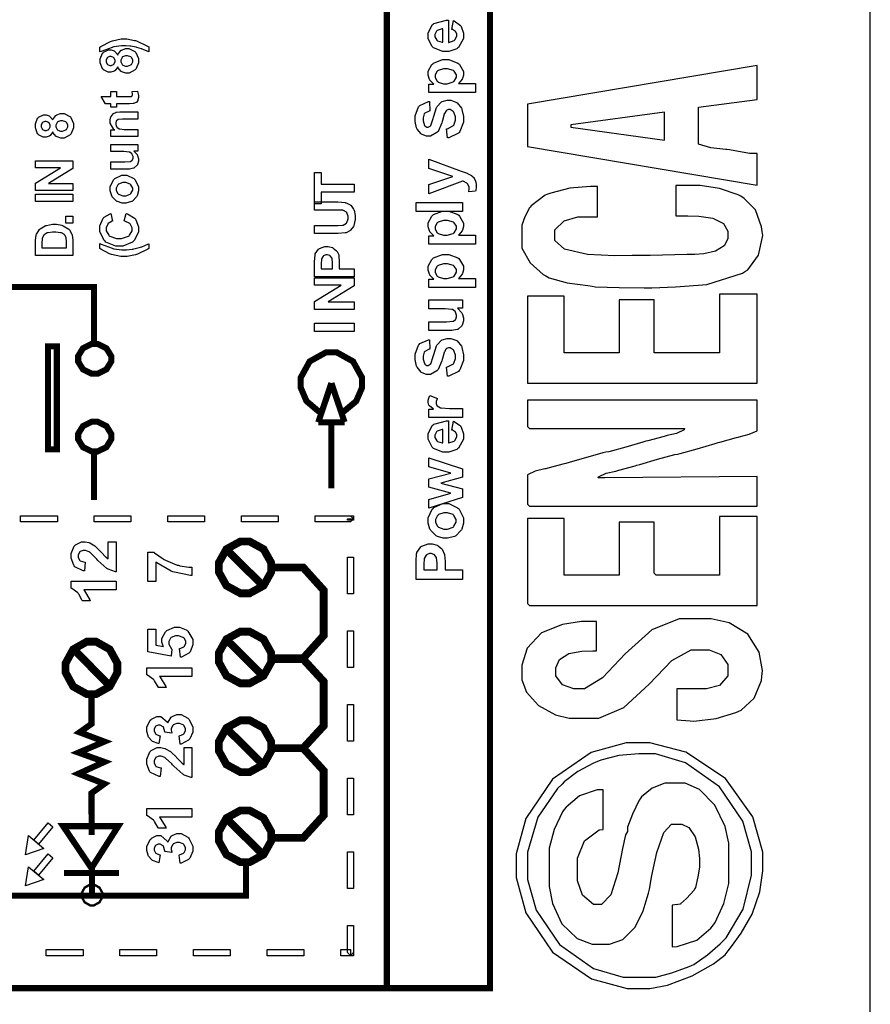
# Model space of a CAD drawing. Units: millimetres. Extents: x 0 to 420, y 0 to 297.
# Drawn here: x 85 to 111, y 112 to 143 of the extents above; entities that cross this region are included whole.
import ezdxf

# ---------------------------------------------------------------- set-up
doc = ezdxf.new("R2010")
doc.units = ezdxf.units.MM

msp = doc.modelspace()

# ---------------------------------------------------------------- linework, layer by layer
msp.add_line((111.173, 97.335), (111.173, 165.835))
at = {"color": 0}
for points, const_width in [([(41.132, 112.922), (41.132, 197.963), (99.4, 197.963), (99.4, 112.922), (41.132, 112.922)], 0.19), ([(85.984, 129.603), (85.984, 132.792), (85.709, 132.792), (85.709, 129.603), (85.984, 129.603)], 0.19), ([(87.671, 132.403), (87.671, 132.484), (87.521, 132.729), (87.248, 132.864), (87.158, 132.864), (87.067, 132.864), (86.794, 132.729), (86.644, 132.484), (86.644, 132.403), (86.644, 132.32), (86.794, 132.077), (87.067, 131.942), (87.158, 131.942), (87.248, 131.942), (87.521, 132.077), (87.671, 132.32), (87.671, 132.403)], 0.19), ([(87.671, 129.997), (87.671, 130.078), (87.521, 130.321), (87.248, 130.458), (87.158, 130.458), (87.067, 130.458), (86.794, 130.321), (86.644, 130.078), (86.644, 129.997), (86.644, 129.914), (86.794, 129.669), (87.067, 129.536), (87.158, 129.536), (87.248, 129.536), (87.521, 129.669), (87.671, 129.914), (87.671, 129.997)], 0.19), ([(91.812, 126.749), (91.668, 126.749), (91.237, 126.513), (91, 126.089), (91, 125.948), (91, 125.805), (91.237, 125.381), (91.668, 125.146), (91.812, 125.146), (91.955, 125.146), (92.386, 125.381), (92.624, 125.805), (92.624, 125.948), (92.624, 126.089), (92.386, 126.513), (91.955, 126.749), (91.812, 126.749)], 0.241), ([(91.812, 123.96), (91.668, 123.96), (91.237, 123.725), (91, 123.3), (91, 123.159), (91, 123.017), (91.237, 122.592), (91.668, 122.358), (91.812, 122.358), (91.955, 122.358), (92.386, 122.592), (92.624, 123.017), (92.624, 123.159), (92.624, 123.3), (92.386, 123.725), (91.955, 123.96), (91.812, 123.96)], 0.241), ([(86.256, 122.837), (86.256, 122.98), (86.491, 123.41), (86.916, 123.649), (87.059, 123.649), (87.2, 123.649), (87.624, 123.41), (87.86, 122.98), (87.86, 122.837), (87.86, 122.693), (87.624, 122.261), (87.2, 122.024), (87.059, 122.024), (86.916, 122.024), (86.491, 122.261), (86.256, 122.693), (86.256, 122.837)], 0.241), ([(91.812, 121.215), (91.668, 121.215), (91.237, 120.98), (91, 120.554), (91, 120.412), (91, 120.27), (91.237, 119.846), (91.668, 119.612), (91.812, 119.612), (91.955, 119.612), (92.386, 119.846), (92.624, 120.27), (92.624, 120.412), (92.624, 120.554), (92.386, 120.98), (91.955, 121.215), (91.812, 121.215)], 0.241), ([(91.812, 118.425), (91.668, 118.425), (91.237, 118.19), (91, 117.766), (91, 117.624), (91, 117.481), (91.237, 117.057), (91.668, 116.823), (91.812, 116.823), (91.955, 116.823), (92.386, 117.057), (92.624, 117.481), (92.624, 117.624), (92.624, 117.766), (92.386, 118.19), (91.955, 118.425), (91.812, 118.425)], 0.241), ([(86.182, 117.937), (87.886, 117.937), (87.057, 116.641), (86.182, 117.937)], 0.19), ([(87.4, 115.81), (87.4, 115.866), (87.305, 116.037), (87.133, 116.133), (87.077, 116.133), (87.02, 116.133), (86.848, 116.037), (86.754, 115.866), (86.754, 115.81), (86.754, 115.752), (86.848, 115.58), (87.02, 115.486), (87.077, 115.486), (87.133, 115.486), (87.305, 115.58), (87.4, 115.752), (87.4, 115.81)], 0.0724)]:
    msp.add_lwpolyline(points, close=True, dxfattribs=dict(at, const_width=const_width))
for points, const_width in [([(96.204, 112.922), (96.204, 197.963)], 0.19), ([(87.157, 134.628), (53.08, 134.628), (53.08, 127.869)], 0.19), ([(87.137, 132.898), (87.137, 134.714)], 0.19), ([(94.487, 132.602), (94.318, 132.602), (93.814, 132.323), (93.536, 131.819), (93.536, 131.651), (93.536, 131.513), (93.714, 131.096), (94.078, 130.787), (94.171, 130.756)], 0.19), ([(94.789, 130.752), (94.882, 130.783), (95.253, 131.091), (95.436, 131.511), (95.436, 131.651), (95.436, 131.819), (95.157, 132.323), (94.654, 132.602), (94.487, 132.602)], 0.19), ([(94.08, 130.435), (94.487, 131.651)], 0.19), ([(94.894, 130.444), (94.487, 131.651)], 0.19), ([(94.894, 130.435), (94.08, 130.435)], 0.19), ([(94.487, 128.398), (94.487, 130.412)], 0.19), ([(87.137, 129.501), (87.137, 128.037)], 0.19), ([(92.378, 125.373), (91.251, 126.485)], 0.241), ([(92.662, 125.945), (93.612, 125.945), (94.246, 125.242), (94.246, 123.836), (93.612, 123.133), (92.662, 123.133)], 0.241), ([(92.378, 122.583), (91.251, 123.697)], 0.241), ([(87.634, 122.271), (86.521, 123.399)], 0.241), ([(92.662, 123.108), (93.612, 123.108), (94.246, 122.418), (94.246, 121.041), (93.612, 120.352), (92.662, 120.352)], 0.241), ([(87.059, 122.124), (87.059, 121.104), (86.691, 120.843), (87.458, 120.555), (86.658, 120.215), (87.458, 119.927), (86.658, 119.562), (87.458, 119.247), (87.059, 118.959), (87.059, 118.306)], 0.19), ([(92.378, 119.838), (91.251, 120.951)], 0.241), ([(92.662, 120.352), (93.612, 120.352), (94.246, 119.658), (94.246, 118.27), (93.612, 117.575), (92.662, 117.575)], 0.241), ([(87.061, 118.343), (87.061, 117.663)], 0.19), ([(92.378, 117.048), (91.251, 118.162)], 0.241), ([(87.076, 116.641), (87.076, 115.703)], 0.19), ([(91.84, 116.769), (91.84, 115.698)], 0.19), ([(86.205, 116.486), (87.908, 116.486)], 0.19), ([(58.736, 115.786), (91.907, 115.786)], 0.19)]:
    msp.add_lwpolyline(points, dxfattribs=dict(at, const_width=const_width))
for points in [[(98.218, 142.597), (98.264, 142.873), (98.289, 142.864), (98.481, 142.724), (98.495, 142.706), (98.509, 142.686), (98.574, 142.486), (98.574, 142.42), (98.574, 142.318), (98.423, 142.038), (98.395, 142.016), (98.371, 141.999), (98.118, 141.914), (98.035, 141.914), (97.933, 141.914), (97.652, 142.026), (97.629, 142.049), (97.604, 142.071), (97.482, 142.312), (97.482, 142.393), (97.482, 142.483), (97.609, 142.736), (97.635, 142.758), (97.66, 142.78), (98.054, 142.888), (98.108, 142.888), (98.108, 142.198), (98.127, 142.198), (98.287, 142.253), (98.299, 142.263), (98.309, 142.274), (98.367, 142.385), (98.367, 142.423), (98.367, 142.449), (98.335, 142.524), (98.331, 142.532), (98.324, 142.538), (98.231, 142.593), (98.218, 142.597)], [(97.939, 142.614), (97.918, 142.613), (97.766, 142.56), (97.756, 142.551), (97.745, 142.541), (97.693, 142.441), (97.693, 142.409), (97.693, 142.371), (97.748, 142.269), (97.76, 142.26), (97.77, 142.249), (97.919, 142.202), (97.939, 142.203), (97.939, 142.614)], [(88.833, 141.903), (88.809, 141.914), (88.63, 141.99), (88.618, 141.995), (88.605, 141.999), (88.461, 142.041), (88.445, 142.045), (88.428, 142.049), (88.274, 142.076), (88.259, 142.079), (88.245, 142.08), (88.119, 142.091), (88.079, 142.091), (87.99, 142.091), (87.751, 142.056), (87.724, 142.05), (87.695, 142.042), (87.359, 141.919), (87.319, 141.901), (87.319, 142.052), (87.347, 142.071), (87.647, 142.225), (87.678, 142.237), (87.709, 142.248), (87.974, 142.303), (88.063, 142.303), (88.151, 142.303), (88.385, 142.26), (88.416, 142.252), (88.45, 142.241), (88.797, 142.079), (88.833, 142.056), (88.833, 141.903)], [(87.869, 141.437), (87.863, 141.423), (87.78, 141.319), (87.77, 141.313), (87.759, 141.306), (87.662, 141.275), (87.631, 141.275), (87.577, 141.275), (87.429, 141.35), (87.416, 141.365), (87.402, 141.38), (87.332, 141.56), (87.332, 141.622), (87.332, 141.685), (87.402, 141.86), (87.416, 141.876), (87.429, 141.89), (87.58, 141.966), (87.631, 141.966), (87.666, 141.966), (87.762, 141.931), (87.772, 141.924), (87.783, 141.916), (87.863, 141.819), (87.869, 141.806), (87.876, 141.822), (87.969, 141.944), (87.982, 141.953), (87.994, 141.961), (88.113, 142.003), (88.153, 142.003), (88.219, 142.003), (88.398, 141.919), (88.415, 141.902), (88.431, 141.885), (88.514, 141.694), (88.514, 141.631), (88.514, 141.566), (88.444, 141.386), (88.431, 141.369), (88.414, 141.348), (88.225, 141.246), (88.163, 141.246), (88.119, 141.246), (88.003, 141.284), (87.991, 141.292), (87.976, 141.3), (87.876, 141.42), (87.869, 141.437)], [(87.647, 141.484), (87.671, 141.484), (87.744, 141.515), (87.75, 141.521), (87.755, 141.528), (87.787, 141.598), (87.787, 141.622), (87.787, 141.647), (87.755, 141.715), (87.75, 141.721), (87.744, 141.727), (87.669, 141.758), (87.645, 141.758), (87.621, 141.758), (87.551, 141.727), (87.546, 141.721), (87.539, 141.715), (87.508, 141.646), (87.508, 141.623), (87.508, 141.597), (87.539, 141.528), (87.546, 141.521), (87.551, 141.515), (87.622, 141.484), (87.647, 141.484)], [(88.141, 141.463), (88.177, 141.463), (88.276, 141.503), (88.285, 141.511), (88.293, 141.517), (88.338, 141.598), (88.338, 141.626), (88.338, 141.653), (88.295, 141.731), (88.287, 141.738), (88.279, 141.746), (88.177, 141.784), (88.144, 141.784), (88.111, 141.784), (88.021, 141.746), (88.013, 141.738), (88.004, 141.731), (87.963, 141.649), (87.963, 141.623), (87.963, 141.593), (88.009, 141.509), (88.02, 141.504), (88.029, 141.496), (88.113, 141.463), (88.141, 141.463)], [(97.504, 140.645), (97.504, 140.903), (97.658, 140.903), (97.644, 140.911), (97.538, 141.024), (97.531, 141.038), (97.521, 141.052), (97.482, 141.185), (97.482, 141.229), (97.482, 141.305), (97.601, 141.515), (97.625, 141.537), (97.648, 141.558), (97.927, 141.664), (98.022, 141.664), (98.122, 141.664), (98.404, 141.558), (98.429, 141.537), (98.452, 141.515), (98.574, 141.298), (98.574, 141.227), (98.574, 141.187), (98.545, 141.081), (98.54, 141.071), (98.533, 141.058), (98.434, 140.935), (98.421, 140.921), (98.945, 140.921), (98.945, 140.645), (97.504, 140.645)], [(107.666, 137.778), (107.67, 138.763), (107.436, 138.763), (106.808, 138.874), (106.735, 138.883), (106.696, 138.887), (106.236, 138.934), (105.854, 139.047), (105.854, 139.085), (105.855, 140.187), (107.67, 140.432), (107.67, 141.479), (100.554, 140.285), (100.556, 138.971), (107.666, 137.778)], [(98.009, 140.918), (98.074, 140.918), (98.256, 140.977), (98.27, 140.988), (98.283, 140.999), (98.355, 141.117), (98.355, 141.157), (98.355, 141.196), (98.29, 141.305), (98.277, 141.316), (98.264, 141.326), (98.083, 141.38), (98.023, 141.38), (97.961, 141.38), (97.792, 141.324), (97.779, 141.313), (97.765, 141.302), (97.699, 141.19), (97.699, 141.153), (97.699, 141.11), (97.765, 140.993), (97.778, 140.983), (97.791, 140.971), (97.954, 140.918), (98.009, 140.918)], [(87.657, 140.673), (87.832, 140.673), (87.832, 140.521), (88.171, 140.521), (88.202, 140.521), (88.288, 140.525), (88.292, 140.526), (88.295, 140.526), (88.317, 140.542), (88.319, 140.544), (88.321, 140.547), (88.331, 140.573), (88.331, 140.582), (88.331, 140.605), (88.313, 140.662), (88.31, 140.673), (88.481, 140.69), (88.486, 140.677), (88.514, 140.555), (88.514, 140.516), (88.514, 140.488), (88.498, 140.416), (88.495, 140.408), (88.491, 140.399), (88.448, 140.341), (88.443, 140.339), (88.437, 140.334), (88.364, 140.307), (88.355, 140.306), (88.348, 140.305), (88.235, 140.3), (88.199, 140.3), (87.832, 140.3), (87.832, 140.197), (87.657, 140.197), (87.657, 140.3), (87.491, 140.3), (87.36, 140.521), (87.657, 140.521), (87.657, 140.673)], [(98.082, 139.239), (98.053, 139.522), (98.077, 139.526), (98.251, 139.612), (98.262, 139.625), (98.273, 139.639), (98.329, 139.786), (98.329, 139.836), (98.329, 139.888), (98.277, 140.034), (98.267, 140.047), (98.257, 140.059), (98.162, 140.118), (98.13, 140.118), (98.108, 140.118), (98.048, 140.091), (98.042, 140.088), (98.036, 140.083), (97.985, 139.995), (97.981, 139.983), (97.977, 139.975), (97.925, 139.781), (97.918, 139.751), (97.908, 139.712), (97.788, 139.441), (97.775, 139.427), (97.754, 139.404), (97.55, 139.293), (97.483, 139.293), (97.432, 139.293), (97.294, 139.345), (97.279, 139.356), (97.262, 139.366), (97.141, 139.515), (97.132, 139.535), (97.123, 139.553), (97.081, 139.751), (97.081, 139.818), (97.081, 139.919), (97.181, 140.2), (97.202, 140.224), (97.222, 140.246), (97.489, 140.365), (97.523, 140.366), (97.532, 140.076), (97.512, 140.072), (97.379, 140.006), (97.371, 139.997), (97.363, 139.987), (97.324, 139.857), (97.324, 139.814), (97.324, 139.764), (97.367, 139.628), (97.376, 139.618), (97.381, 139.61), (97.444, 139.57), (97.466, 139.57), (97.487, 139.57), (97.546, 139.607), (97.553, 139.615), (97.561, 139.624), (97.641, 139.846), (97.648, 139.881), (97.656, 139.915), (97.744, 140.177), (97.753, 140.194), (97.762, 140.209), (97.884, 140.343), (97.899, 140.353), (97.914, 140.363), (98.075, 140.409), (98.13, 140.409), (98.188, 140.409), (98.342, 140.352), (98.36, 140.34), (98.377, 140.328), (98.513, 140.166), (98.522, 140.145), (98.529, 140.124), (98.574, 139.904), (98.574, 139.832), (98.574, 139.728), (98.468, 139.437), (98.447, 139.413), (98.426, 139.388), (98.121, 139.243), (98.082, 139.239)], [(85.858, 139.427), (85.852, 139.412), (85.769, 139.309), (85.759, 139.302), (85.748, 139.296), (85.652, 139.264), (85.62, 139.264), (85.566, 139.264), (85.418, 139.339), (85.405, 139.355), (85.391, 139.369), (85.321, 139.549), (85.321, 139.611), (85.321, 139.674), (85.391, 139.849), (85.405, 139.865), (85.418, 139.879), (85.569, 139.955), (85.62, 139.955), (85.655, 139.955), (85.751, 139.92), (85.762, 139.914), (85.772, 139.906), (85.852, 139.809), (85.858, 139.796), (85.865, 139.811), (85.958, 139.933), (85.971, 139.942), (85.983, 139.95), (86.102, 139.992), (86.142, 139.992), (86.208, 139.992), (86.387, 139.908), (86.404, 139.891), (86.42, 139.874), (86.504, 139.683), (86.504, 139.62), (86.504, 139.555), (86.433, 139.375), (86.42, 139.358), (86.403, 139.337), (86.214, 139.235), (86.152, 139.235), (86.108, 139.235), (85.992, 139.273), (85.98, 139.281), (85.966, 139.289), (85.865, 139.41), (85.858, 139.427)], [(88.494, 140.046), (88.494, 139.824), (88.067, 139.824), (88.022, 139.824), (87.898, 139.813), (87.893, 139.81), (87.885, 139.807), (87.834, 139.77), (87.831, 139.764), (87.826, 139.759), (87.808, 139.704), (87.808, 139.686), (87.808, 139.66), (87.834, 139.59), (87.839, 139.583), (87.844, 139.576), (87.914, 139.523), (87.923, 139.521), (87.931, 139.517), (88.068, 139.502), (88.115, 139.502), (88.494, 139.502), (88.494, 139.281), (87.657, 139.281), (87.657, 139.486), (87.779, 139.486), (87.755, 139.505), (87.639, 139.699), (87.639, 139.764), (87.639, 139.797), (87.66, 139.888), (87.665, 139.898), (87.669, 139.908), (87.725, 139.984), (87.733, 139.989), (87.74, 139.995), (87.816, 140.03), (87.826, 140.033), (87.834, 140.035), (87.939, 140.046), (87.974, 140.046), (88.494, 140.046)], [(85.636, 139.473), (85.661, 139.473), (85.733, 139.504), (85.739, 139.51), (85.744, 139.517), (85.776, 139.587), (85.776, 139.611), (85.776, 139.636), (85.744, 139.704), (85.739, 139.71), (85.733, 139.716), (85.658, 139.747), (85.634, 139.747), (85.61, 139.747), (85.54, 139.716), (85.535, 139.71), (85.528, 139.704), (85.497, 139.635), (85.497, 139.612), (85.497, 139.586), (85.528, 139.517), (85.535, 139.51), (85.54, 139.504), (85.611, 139.473), (85.636, 139.473)], [(86.131, 139.453), (86.166, 139.453), (86.266, 139.492), (86.275, 139.5), (86.282, 139.506), (86.327, 139.587), (86.327, 139.615), (86.327, 139.642), (86.284, 139.72), (86.276, 139.728), (86.268, 139.735), (86.166, 139.773), (86.133, 139.773), (86.1, 139.773), (86.01, 139.735), (86.002, 139.728), (85.993, 139.72), (85.952, 139.639), (85.952, 139.612), (85.952, 139.582), (85.999, 139.498), (86.009, 139.493), (86.018, 139.485), (86.102, 139.453), (86.131, 139.453)], [(88.494, 138.832), (88.368, 138.832), (88.378, 138.824), (88.468, 138.724), (88.474, 138.712), (88.481, 138.699), (88.514, 138.59), (88.514, 138.555), (88.514, 138.517), (88.483, 138.414), (88.478, 138.404), (88.471, 138.392), (88.384, 138.311), (88.373, 138.307), (88.361, 138.302), (88.231, 138.276), (88.187, 138.276), (87.657, 138.276), (87.657, 138.497), (88.042, 138.497), (88.095, 138.497), (88.251, 138.507), (88.258, 138.51), (88.264, 138.511), (88.317, 138.548), (88.321, 138.553), (88.325, 138.559), (88.346, 138.616), (88.346, 138.636), (88.346, 138.661), (88.318, 138.731), (88.314, 138.739), (88.309, 138.746), (88.245, 138.797), (88.237, 138.8), (88.228, 138.803), (88.063, 138.816), (88.009, 138.816), (87.657, 138.816), (87.657, 139.037), (88.494, 139.037), (88.494, 138.832)], [(86.483, 137.611), (85.328, 137.611), (85.328, 137.836), (86.102, 138.312), (85.328, 138.312), (85.328, 138.529), (86.483, 138.529), (86.483, 138.294), (85.723, 137.827), (86.483, 137.827), (86.483, 137.611)], [(97.504, 137.505), (97.504, 137.798), (98.244, 138.049), (97.504, 138.293), (97.504, 138.578), (98.507, 138.21), (98.69, 138.145), (98.705, 138.138), (98.82, 138.079), (98.829, 138.074), (98.837, 138.069), (98.903, 138.006), (98.908, 138), (98.912, 137.992), (98.95, 137.904), (98.953, 137.893), (98.956, 137.883), (98.971, 137.785), (98.971, 137.752), (98.971, 137.713), (98.956, 137.608), (98.953, 137.595), (98.739, 137.571), (98.74, 137.582), (98.751, 137.66), (98.751, 137.688), (98.751, 137.723), (98.703, 137.823), (98.694, 137.831), (98.684, 137.838), (98.565, 137.899), (98.55, 137.903), (97.504, 137.505)], [(88.064, 137.222), (88.011, 137.222), (87.868, 137.268), (87.852, 137.277), (87.834, 137.285), (87.702, 137.413), (87.694, 137.43), (87.685, 137.446), (87.639, 137.6), (87.639, 137.653), (87.639, 137.73), (87.741, 137.943), (87.762, 137.964), (87.783, 137.984), (88.001, 138.085), (88.075, 138.085), (88.153, 138.085), (88.368, 137.982), (88.389, 137.963), (88.41, 137.942), (88.514, 137.726), (88.514, 137.654), (88.514, 137.599), (88.471, 137.452), (88.463, 137.435), (88.454, 137.417), (88.326, 137.285), (88.31, 137.277), (88.293, 137.268), (88.121, 137.222), (88.064, 137.222)], [(95.196, 137.561), (94.173, 137.561), (94.173, 137.196), (93.964, 137.196), (93.964, 138.174), (94.173, 138.174), (94.173, 137.809), (95.196, 137.809), (95.196, 137.561)], [(88.076, 137.45), (88.123, 137.45), (88.257, 137.5), (88.268, 137.51), (88.279, 137.519), (88.334, 137.62), (88.334, 137.654), (88.334, 137.689), (88.279, 137.789), (88.268, 137.799), (88.257, 137.808), (88.119, 137.858), (88.075, 137.858), (88.027, 137.858), (87.897, 137.808), (87.886, 137.799), (87.874, 137.789), (87.819, 137.687), (87.819, 137.654), (87.819, 137.617), (87.874, 137.519), (87.886, 137.51), (87.897, 137.5), (88.03, 137.45), (88.076, 137.45)], [(86.483, 137.268), (85.328, 137.268), (85.328, 137.501), (86.483, 137.501), (86.483, 137.268)], [(93.964, 136.278), (93.964, 136.528), (94.632, 136.528), (94.683, 136.528), (94.83, 136.535), (94.839, 136.536), (94.851, 136.538), (94.952, 136.601), (94.959, 136.612), (94.966, 136.621), (95.005, 136.736), (95.005, 136.775), (95.005, 136.815), (94.968, 136.925), (94.962, 136.934), (94.954, 136.942), (94.865, 136.996), (94.856, 136.998), (94.844, 136.999), (94.695, 137.007), (94.645, 137.007), (93.964, 137.007), (93.964, 137.257), (94.611, 137.257), (94.69, 137.257), (94.911, 137.239), (94.927, 137.236), (94.941, 137.233), (95.069, 137.171), (95.081, 137.163), (95.09, 137.154), (95.174, 137.032), (95.18, 137.018), (95.187, 137.002), (95.218, 136.837), (95.218, 136.782), (95.218, 136.715), (95.185, 136.529), (95.178, 136.515), (95.17, 136.499), (95.082, 136.38), (95.072, 136.372), (95.06, 136.363), (94.946, 136.304), (94.935, 136.301), (94.916, 136.298), (94.695, 136.278), (94.622, 136.278), (93.964, 136.278)], [(98.548, 136.968), (97.108, 136.968), (97.108, 137.243), (98.548, 137.243), (98.548, 136.968)], [(88.068, 136.673), (88.137, 136.9), (88.169, 136.891), (88.406, 136.747), (88.421, 136.727), (88.436, 136.706), (88.513, 136.491), (88.513, 136.421), (88.513, 136.325), (88.381, 136.064), (88.355, 136.041), (88.329, 136.016), (88.026, 135.893), (87.926, 135.893), (87.813, 135.893), (87.504, 136.016), (87.478, 136.041), (87.45, 136.066), (87.318, 136.341), (87.318, 136.434), (87.318, 136.519), (87.423, 136.756), (87.444, 136.778), (87.455, 136.791), (87.634, 136.889), (87.657, 136.896), (87.712, 136.665), (87.696, 136.662), (87.577, 136.591), (87.569, 136.58), (87.56, 136.568), (87.518, 136.459), (87.518, 136.422), (87.518, 136.369), (87.594, 136.227), (87.61, 136.214), (87.624, 136.2), (87.836, 136.132), (87.908, 136.132), (87.985, 136.132), (88.204, 136.198), (88.22, 136.213), (88.235, 136.226), (88.313, 136.368), (88.313, 136.417), (88.313, 136.456), (88.262, 136.565), (88.253, 136.577), (88.242, 136.587), (88.089, 136.668), (88.068, 136.673)], [(97.504, 135.953), (97.504, 136.211), (97.658, 136.211), (97.644, 136.219), (97.538, 136.331), (97.531, 136.346), (97.521, 136.36), (97.482, 136.493), (97.482, 136.537), (97.482, 136.613), (97.601, 136.823), (97.625, 136.845), (97.648, 136.866), (97.927, 136.972), (98.022, 136.972), (98.122, 136.972), (98.404, 136.866), (98.429, 136.845), (98.452, 136.823), (98.574, 136.606), (98.574, 136.535), (98.574, 136.495), (98.545, 136.389), (98.54, 136.379), (98.533, 136.366), (98.434, 136.243), (98.421, 136.229), (98.945, 136.229), (98.945, 135.953), (97.504, 135.953)], [(85.328, 135.6), (85.328, 136.025), (85.328, 136.08), (85.346, 136.232), (85.35, 136.245), (85.354, 136.261), (85.445, 136.405), (85.458, 136.417), (85.47, 136.428), (85.625, 136.522), (85.644, 136.528), (85.662, 136.533), (85.853, 136.566), (85.917, 136.566), (85.977, 136.566), (86.144, 136.536), (86.162, 136.531), (86.183, 136.523), (86.353, 136.421), (86.366, 136.408), (86.375, 136.397), (86.453, 136.26), (86.459, 136.243), (86.463, 136.229), (86.483, 136.086), (86.483, 136.038), (86.483, 135.6), (85.328, 135.6)], [(86.483, 136.601), (86.262, 136.601), (86.262, 136.823), (86.483, 136.823), (86.483, 136.601)], [(98.009, 136.226), (98.074, 136.226), (98.256, 136.285), (98.27, 136.297), (98.283, 136.307), (98.355, 136.425), (98.355, 136.465), (98.355, 136.505), (98.29, 136.613), (98.277, 136.623), (98.264, 136.634), (98.083, 136.688), (98.023, 136.688), (97.961, 136.688), (97.792, 136.631), (97.779, 136.621), (97.765, 136.61), (97.699, 136.498), (97.699, 136.461), (97.699, 136.418), (97.765, 136.301), (97.778, 136.291), (97.791, 136.279), (97.954, 136.226), (98.009, 136.226)], [(85.523, 135.834), (86.288, 135.834), (86.288, 136.008), (86.288, 136.042), (86.277, 136.141), (86.276, 136.148), (86.273, 136.158), (86.233, 136.235), (86.227, 136.241), (86.221, 136.247), (86.129, 136.298), (86.116, 136.301), (86.103, 136.305), (85.954, 136.325), (85.905, 136.325), (85.854, 136.325), (85.712, 136.305), (85.701, 136.301), (85.688, 136.298), (85.594, 136.244), (85.587, 136.237), (85.581, 136.229), (85.536, 136.139), (85.535, 136.129), (85.532, 136.119), (85.523, 135.983), (85.523, 135.939), (85.523, 135.834)], [(88.833, 135.966), (88.833, 135.814), (88.801, 135.794), (88.487, 135.639), (88.454, 135.629), (88.421, 135.618), (88.161, 135.566), (88.075, 135.566), (87.966, 135.566), (87.677, 135.63), (87.644, 135.643), (87.614, 135.655), (87.343, 135.797), (87.319, 135.816), (87.319, 135.968), (87.359, 135.95), (87.695, 135.824), (87.724, 135.817), (87.751, 135.811), (87.996, 135.777), (88.079, 135.777), (88.144, 135.777), (88.319, 135.797), (88.343, 135.801), (88.365, 135.805), (88.581, 135.859), (88.602, 135.867), (88.615, 135.871), (88.807, 135.955), (88.833, 135.966)], [(95.196, 134.938), (93.964, 134.938), (93.964, 135.337), (93.964, 135.41), (93.979, 135.621), (93.983, 135.632), (93.987, 135.65), (94.087, 135.797), (94.103, 135.811), (94.118, 135.821), (94.286, 135.881), (94.343, 135.881), (94.39, 135.881), (94.521, 135.846), (94.534, 135.839), (94.546, 135.832), (94.648, 135.746), (94.656, 135.736), (94.662, 135.724), (94.712, 135.617), (94.714, 135.606), (94.717, 135.591), (94.731, 135.409), (94.731, 135.349), (94.731, 135.187), (95.196, 135.187), (95.196, 134.938)], [(94.173, 135.187), (94.523, 135.187), (94.523, 135.324), (94.523, 135.372), (94.506, 135.509), (94.504, 135.519), (94.5, 135.527), (94.449, 135.592), (94.442, 135.597), (94.435, 135.601), (94.368, 135.625), (94.345, 135.625), (94.318, 135.625), (94.242, 135.591), (94.236, 135.584), (94.227, 135.577), (94.182, 135.495), (94.181, 135.485), (94.179, 135.477), (94.173, 135.35), (94.173, 135.308), (94.173, 135.187)], [(97.504, 134.613), (97.504, 134.871), (97.658, 134.871), (97.644, 134.878), (97.538, 134.991), (97.531, 135.006), (97.521, 135.02), (97.482, 135.152), (97.482, 135.196), (97.482, 135.273), (97.601, 135.482), (97.625, 135.504), (97.648, 135.525), (97.927, 135.631), (98.022, 135.631), (98.122, 135.631), (98.404, 135.525), (98.429, 135.504), (98.452, 135.482), (98.574, 135.266), (98.574, 135.194), (98.574, 135.155), (98.545, 135.049), (98.54, 135.038), (98.533, 135.025), (98.434, 134.902), (98.421, 134.889), (98.945, 134.889), (98.945, 134.613), (97.504, 134.613)], [(98.009, 134.885), (98.074, 134.885), (98.256, 134.944), (98.27, 134.956), (98.283, 134.966), (98.355, 135.084), (98.355, 135.125), (98.355, 135.164), (98.29, 135.273), (98.277, 135.283), (98.264, 135.294), (98.083, 135.347), (98.023, 135.347), (97.961, 135.347), (97.792, 135.291), (97.779, 135.28), (97.765, 135.27), (97.699, 135.157), (97.699, 135.121), (97.699, 135.077), (97.765, 134.961), (97.778, 134.951), (97.791, 134.939), (97.954, 134.885), (98.009, 134.885)], [(95.196, 133.932), (93.964, 133.932), (93.964, 134.173), (94.791, 134.681), (93.964, 134.681), (93.964, 134.911), (95.196, 134.911), (95.196, 134.661), (94.386, 134.163), (95.196, 134.163), (95.196, 133.932)], [(107.67, 131.649), (107.67, 134.401), (106.498, 134.401), (106.498, 132.585), (104.478, 132.585), (104.478, 134.225), (103.394, 134.225), (103.394, 132.585), (101.696, 132.585), (101.696, 134.342), (100.554, 134.342), (100.554, 131.649), (107.67, 131.649)], [(98.548, 133.97), (98.391, 133.97), (98.404, 133.96), (98.515, 133.835), (98.524, 133.819), (98.532, 133.804), (98.574, 133.669), (98.574, 133.624), (98.574, 133.577), (98.535, 133.449), (98.528, 133.436), (98.52, 133.422), (98.41, 133.321), (98.397, 133.315), (98.383, 133.309), (98.219, 133.277), (98.165, 133.277), (97.504, 133.277), (97.504, 133.552), (97.985, 133.552), (98.052, 133.552), (98.245, 133.565), (98.254, 133.568), (98.262, 133.571), (98.328, 133.617), (98.333, 133.623), (98.337, 133.63), (98.363, 133.7), (98.363, 133.725), (98.363, 133.757), (98.331, 133.843), (98.325, 133.854), (98.319, 133.863), (98.237, 133.927), (98.228, 133.931), (98.218, 133.933), (98.012, 133.95), (97.944, 133.95), (97.504, 133.95), (97.504, 134.227), (98.548, 134.227), (98.548, 133.97)], [(95.196, 133.253), (93.964, 133.253), (93.964, 133.503), (95.196, 133.503), (95.196, 133.253)], [(98.082, 131.866), (98.053, 132.149), (98.077, 132.153), (98.251, 132.239), (98.262, 132.252), (98.273, 132.265), (98.329, 132.414), (98.329, 132.463), (98.329, 132.515), (98.277, 132.661), (98.267, 132.674), (98.257, 132.686), (98.162, 132.745), (98.13, 132.745), (98.108, 132.745), (98.048, 132.719), (98.042, 132.714), (98.036, 132.709), (97.985, 132.622), (97.981, 132.61), (97.977, 132.602), (97.925, 132.408), (97.918, 132.378), (97.908, 132.339), (97.788, 132.068), (97.775, 132.053), (97.754, 132.031), (97.55, 131.92), (97.483, 131.92), (97.432, 131.92), (97.294, 131.972), (97.279, 131.983), (97.262, 131.993), (97.141, 132.142), (97.132, 132.162), (97.123, 132.18), (97.081, 132.378), (97.081, 132.445), (97.081, 132.545), (97.181, 132.827), (97.202, 132.851), (97.222, 132.873), (97.489, 132.992), (97.523, 132.993), (97.532, 132.703), (97.512, 132.699), (97.379, 132.633), (97.371, 132.624), (97.363, 132.614), (97.324, 132.484), (97.324, 132.441), (97.324, 132.391), (97.367, 132.255), (97.376, 132.245), (97.381, 132.237), (97.444, 132.197), (97.466, 132.197), (97.487, 132.197), (97.546, 132.234), (97.553, 132.242), (97.561, 132.251), (97.641, 132.472), (97.648, 132.508), (97.656, 132.542), (97.744, 132.804), (97.753, 132.821), (97.762, 132.836), (97.884, 132.97), (97.899, 132.98), (97.914, 132.989), (98.075, 133.037), (98.13, 133.037), (98.188, 133.037), (98.342, 132.979), (98.36, 132.967), (98.377, 132.955), (98.513, 132.793), (98.522, 132.772), (98.529, 132.751), (98.574, 132.531), (98.574, 132.459), (98.574, 132.354), (98.468, 132.064), (98.447, 132.04), (98.426, 132.015), (98.121, 131.87), (98.082, 131.866)], [(85.984, 129.603), (85.984, 132.792), (85.709, 132.792), (85.709, 129.603), (85.984, 129.603)], [(98.548, 130.863), (98.548, 130.587), (97.504, 130.587), (97.504, 130.842), (97.652, 130.842), (97.634, 130.853), (97.519, 130.952), (97.513, 130.962), (97.508, 130.971), (97.482, 131.053), (97.482, 131.082), (97.482, 131.127), (97.525, 131.248), (97.535, 131.263), (97.774, 131.179), (97.766, 131.166), (97.73, 131.077), (97.73, 131.048), (97.73, 131.023), (97.756, 130.956), (97.761, 130.95), (97.766, 130.943), (97.862, 130.89), (97.876, 130.887), (97.889, 130.883), (98.141, 130.863), (98.226, 130.863), (98.548, 130.863)], [(98.218, 130.197), (98.264, 130.473), (98.289, 130.464), (98.481, 130.324), (98.495, 130.306), (98.509, 130.286), (98.574, 130.086), (98.574, 130.02), (98.574, 129.918), (98.423, 129.638), (98.395, 129.616), (98.371, 129.599), (98.118, 129.514), (98.035, 129.514), (97.933, 129.514), (97.652, 129.626), (97.629, 129.649), (97.604, 129.671), (97.482, 129.912), (97.482, 129.993), (97.482, 130.083), (97.609, 130.336), (97.635, 130.358), (97.66, 130.38), (98.054, 130.488), (98.108, 130.488), (98.108, 129.798), (98.127, 129.798), (98.287, 129.853), (98.299, 129.863), (98.309, 129.874), (98.367, 129.985), (98.367, 130.023), (98.367, 130.049), (98.335, 130.124), (98.331, 130.132), (98.324, 130.138), (98.231, 130.193), (98.218, 130.197)], [(97.939, 130.214), (97.918, 130.213), (97.766, 130.16), (97.756, 130.151), (97.745, 130.141), (97.693, 130.041), (97.693, 130.008), (97.693, 129.971), (97.748, 129.869), (97.76, 129.859), (97.77, 129.849), (97.919, 129.802), (97.939, 129.803), (97.939, 130.214)], [(98.548, 128.112), (97.504, 127.782), (97.504, 128.049), (98.188, 128.246), (97.504, 128.426), (97.504, 128.69), (98.188, 128.866), (97.504, 129.065), (97.504, 129.335), (98.548, 129), (98.548, 128.737), (97.876, 128.558), (98.548, 128.381), (98.548, 128.112)], [(98.012, 126.848), (97.946, 126.848), (97.769, 126.906), (97.748, 126.918), (97.726, 126.928), (97.561, 127.088), (97.55, 127.109), (97.538, 127.128), (97.482, 127.321), (97.482, 127.387), (97.482, 127.483), (97.609, 127.748), (97.635, 127.774), (97.661, 127.799), (97.934, 127.924), (98.025, 127.924), (98.122, 127.924), (98.391, 127.796), (98.417, 127.771), (98.443, 127.746), (98.574, 127.477), (98.574, 127.388), (98.574, 127.318), (98.52, 127.135), (98.51, 127.114), (98.498, 127.092), (98.34, 126.928), (98.319, 126.918), (98.296, 126.906), (98.083, 126.848), (98.012, 126.848)], [(86.001, 127.547), (86.001, 127.356), (84.861, 127.356), (84.861, 127.547), (86.001, 127.547)], [(88.281, 127.547), (88.281, 127.356), (87.141, 127.356), (87.141, 127.547), (88.281, 127.547)], [(90.561, 127.547), (90.561, 127.356), (89.421, 127.356), (89.421, 127.547), (90.561, 127.547)], [(92.841, 127.547), (92.841, 127.356), (91.701, 127.356), (91.701, 127.547), (92.841, 127.547)], [(95.076, 127.356), (93.981, 127.356), (93.981, 127.547), (95.076, 127.547), (95.17, 127.452), (95.076, 127.356)], [(95.17, 127.406), (94.98, 127.406), (94.98, 127.452), (95.17, 127.452), (95.17, 127.406)], [(95.076, 127.547), (95.17, 127.547), (95.17, 127.452), (95.076, 127.547)], [(98.027, 127.132), (98.086, 127.132), (98.252, 127.194), (98.266, 127.207), (98.279, 127.219), (98.349, 127.345), (98.349, 127.388), (98.349, 127.432), (98.279, 127.555), (98.266, 127.568), (98.252, 127.58), (98.082, 127.641), (98.025, 127.641), (97.967, 127.641), (97.803, 127.58), (97.79, 127.568), (97.775, 127.555), (97.707, 127.43), (97.707, 127.388), (97.707, 127.342), (97.775, 127.219), (97.79, 127.207), (97.803, 127.194), (97.97, 127.132), (98.027, 127.132)], [(87.577, 126.742), (87.823, 126.742), (87.823, 125.812), (87.8, 125.813), (87.579, 125.889), (87.558, 125.902), (87.537, 125.913), (87.259, 126.162), (87.225, 126.2), (87.196, 126.23), (87.006, 126.414), (86.997, 126.422), (86.983, 126.43), (86.872, 126.475), (86.835, 126.475), (86.801, 126.475), (86.707, 126.435), (86.699, 126.427), (86.69, 126.419), (86.65, 126.327), (86.65, 126.297), (86.65, 126.263), (86.692, 126.172), (86.701, 126.164), (86.709, 126.154), (86.848, 126.109), (86.867, 126.107), (86.84, 125.843), (86.804, 125.845), (86.54, 125.97), (86.525, 125.991), (86.507, 126.012), (86.43, 126.229), (86.43, 126.302), (86.43, 126.382), (86.522, 126.606), (86.54, 126.626), (86.559, 126.644), (86.751, 126.742), (86.817, 126.742), (86.861, 126.742), (86.98, 126.715), (86.994, 126.709), (87.008, 126.703), (87.157, 126.615), (87.173, 126.603), (87.182, 126.594), (87.33, 126.449), (87.349, 126.428), (87.368, 126.406), (87.497, 126.273), (87.504, 126.268), (87.509, 126.263), (87.571, 126.216), (87.577, 126.213), (87.577, 126.742)], [(98.548, 125.575), (97.108, 125.575), (97.108, 126.041), (97.108, 126.127), (97.126, 126.373), (97.13, 126.387), (97.134, 126.407), (97.253, 126.58), (97.271, 126.594), (97.288, 126.608), (97.485, 126.677), (97.55, 126.677), (97.605, 126.677), (97.759, 126.636), (97.774, 126.628), (97.788, 126.619), (97.908, 126.52), (97.917, 126.508), (97.925, 126.495), (97.981, 126.369), (97.985, 126.357), (97.987, 126.339), (98.004, 126.126), (98.004, 126.055), (98.004, 125.867), (98.548, 125.867), (98.548, 125.575)], [(89.047, 125.509), (88.801, 125.509), (88.801, 126.419), (88.995, 126.419), (89.013, 126.399), (89.276, 126.209), (89.312, 126.19), (89.346, 126.17), (89.714, 126.021), (89.753, 126.012), (89.791, 126.001), (90.074, 125.953), (90.169, 125.953), (90.169, 125.696), (90.121, 125.696), (89.631, 125.796), (89.581, 125.815), (89.53, 125.834), (89.085, 126.084), (89.047, 126.115), (89.047, 125.509)], [(95.17, 125.127), (94.98, 125.127), (94.98, 126.266), (95.17, 126.266), (95.17, 125.127)], [(97.351, 125.867), (97.761, 125.867), (97.761, 126.025), (97.761, 126.081), (97.743, 126.243), (97.74, 126.254), (97.735, 126.263), (97.675, 126.339), (97.667, 126.344), (97.659, 126.349), (97.58, 126.377), (97.554, 126.377), (97.521, 126.377), (97.434, 126.338), (97.426, 126.331), (97.417, 126.323), (97.363, 126.227), (97.362, 126.215), (97.359, 126.205), (97.351, 126.056), (97.351, 126.007), (97.351, 125.867)], [(87.823, 125.518), (87.823, 125.253), (86.821, 125.253), (86.843, 125.227), (87.01, 124.944), (87.022, 124.911), (86.78, 124.911), (86.773, 124.928), (86.666, 125.116), (86.65, 125.137), (86.635, 125.157), (86.45, 125.295), (86.43, 125.304), (86.43, 125.518), (87.823, 125.518)], [(89.813, 123.167), (89.786, 123.433), (89.8, 123.434), (89.921, 123.49), (89.93, 123.499), (89.938, 123.509), (89.982, 123.598), (89.982, 123.628), (89.982, 123.663), (89.924, 123.759), (89.914, 123.769), (89.902, 123.778), (89.757, 123.827), (89.709, 123.827), (89.66, 123.827), (89.525, 123.778), (89.515, 123.769), (89.504, 123.76), (89.452, 123.654), (89.452, 123.62), (89.452, 123.567), (89.534, 123.429), (89.551, 123.414), (89.521, 123.2), (88.801, 123.336), (88.801, 124.038), (89.049, 124.038), (89.049, 123.536), (89.284, 123.496), (89.276, 123.51), (89.24, 123.634), (89.24, 123.676), (89.24, 123.751), (89.349, 123.955), (89.371, 123.976), (89.392, 123.996), (89.626, 124.1), (89.704, 124.1), (89.78, 124.1), (89.987, 124.017), (90.011, 124.001), (90.041, 123.977), (90.194, 123.713), (90.194, 123.625), (90.194, 123.547), (90.109, 123.332), (90.092, 123.312), (90.074, 123.291), (89.842, 123.171), (89.813, 123.167)], [(95.17, 122.846), (94.98, 122.846), (94.98, 123.986), (95.17, 123.986), (95.17, 122.846)], [(90.169, 122.837), (90.169, 122.571), (89.167, 122.571), (89.189, 122.546), (89.356, 122.262), (89.368, 122.23), (89.126, 122.23), (89.119, 122.247), (89.012, 122.435), (88.996, 122.456), (88.981, 122.476), (88.796, 122.614), (88.776, 122.622), (88.776, 122.837), (90.169, 122.837)], [(95.17, 120.566), (94.98, 120.566), (94.98, 121.706), (95.17, 121.706), (95.17, 120.566)], [(89.801, 120.474), (89.771, 120.732), (89.787, 120.733), (89.912, 120.788), (89.922, 120.798), (89.93, 120.806), (89.974, 120.897), (89.974, 120.927), (89.974, 120.961), (89.921, 121.055), (89.911, 121.064), (89.901, 121.074), (89.78, 121.121), (89.741, 121.121), (89.701, 121.121), (89.592, 121.075), (89.583, 121.066), (89.572, 121.057), (89.525, 120.966), (89.525, 120.936), (89.525, 120.905), (89.541, 120.826), (89.545, 120.814), (89.329, 120.843), (89.329, 120.86), (89.291, 120.998), (89.283, 121.008), (89.274, 121.017), (89.18, 121.064), (89.149, 121.064), (89.121, 121.064), (89.044, 121.03), (89.037, 121.024), (89.03, 121.016), (88.996, 120.938), (88.996, 120.911), (88.996, 120.883), (89.036, 120.804), (89.044, 120.796), (89.051, 120.788), (89.167, 120.739), (89.182, 120.737), (89.14, 120.494), (89.119, 120.498), (88.95, 120.562), (88.939, 120.571), (88.926, 120.579), (88.825, 120.698), (88.818, 120.714), (88.81, 120.729), (88.776, 120.873), (88.776, 120.922), (88.776, 120.999), (88.88, 121.214), (88.902, 121.235), (88.919, 121.25), (89.079, 121.331), (89.132, 121.331), (89.204, 121.331), (89.406, 121.165), (89.424, 121.133), (89.428, 121.152), (89.525, 121.311), (89.541, 121.322), (89.555, 121.334), (89.704, 121.393), (89.756, 121.393), (89.833, 121.393), (90.042, 121.282), (90.064, 121.26), (90.085, 121.237), (90.194, 121.006), (90.194, 120.93), (90.194, 120.851), (90.103, 120.638), (90.085, 120.618), (90.067, 120.597), (89.83, 120.477), (89.801, 120.474)], [(89.923, 120.375), (90.169, 120.375), (90.169, 119.444), (90.146, 119.445), (89.924, 119.521), (89.904, 119.534), (89.883, 119.546), (89.605, 119.794), (89.571, 119.833), (89.542, 119.863), (89.352, 120.046), (89.343, 120.054), (89.329, 120.063), (89.217, 120.107), (89.181, 120.107), (89.147, 120.107), (89.053, 120.067), (89.045, 120.059), (89.036, 120.051), (88.996, 119.96), (88.996, 119.93), (88.996, 119.895), (89.038, 119.804), (89.047, 119.796), (89.055, 119.787), (89.194, 119.741), (89.213, 119.739), (89.186, 119.475), (89.149, 119.478), (88.886, 119.602), (88.87, 119.623), (88.854, 119.644), (88.776, 119.862), (88.776, 119.935), (88.776, 120.015), (88.868, 120.238), (88.886, 120.258), (88.905, 120.276), (89.097, 120.375), (89.162, 120.375), (89.207, 120.375), (89.326, 120.347), (89.341, 120.342), (89.354, 120.335), (89.503, 120.248), (89.519, 120.236), (89.528, 120.226), (89.676, 120.081), (89.695, 120.06), (89.714, 120.038), (89.843, 119.906), (89.85, 119.901), (89.855, 119.895), (89.917, 119.849), (89.923, 119.846), (89.923, 120.375)], [(95.17, 118.286), (94.98, 118.286), (94.98, 119.427), (95.17, 119.427), (95.17, 118.286)], [(90.169, 118.48), (90.169, 118.215), (89.167, 118.215), (89.189, 118.19), (89.356, 117.906), (89.368, 117.873), (89.126, 117.873), (89.119, 117.89), (89.012, 118.078), (88.996, 118.099), (88.981, 118.119), (88.796, 118.258), (88.776, 118.266), (88.776, 118.48), (90.169, 118.48)], [(85.865, 117.916), (85.42, 117.386), (85.275, 117.509), (85.72, 118.038), (85.865, 117.916)], [(85.016, 117.053), (85.112, 117.645), (85.583, 117.25), (85.016, 117.053)], [(86.182, 117.937), (87.886, 117.937), (87.057, 116.641), (86.182, 117.937)], [(89.801, 116.788), (89.771, 117.045), (89.787, 117.047), (89.912, 117.102), (89.922, 117.111), (89.93, 117.12), (89.974, 117.21), (89.974, 117.24), (89.974, 117.275), (89.921, 117.369), (89.911, 117.378), (89.901, 117.387), (89.78, 117.434), (89.741, 117.434), (89.701, 117.434), (89.592, 117.388), (89.583, 117.379), (89.572, 117.37), (89.525, 117.28), (89.525, 117.25), (89.525, 117.218), (89.541, 117.14), (89.545, 117.128), (89.329, 117.157), (89.329, 117.174), (89.291, 117.311), (89.283, 117.322), (89.274, 117.331), (89.18, 117.378), (89.149, 117.378), (89.121, 117.378), (89.044, 117.344), (89.037, 117.337), (89.03, 117.33), (88.996, 117.251), (88.996, 117.225), (88.996, 117.196), (89.036, 117.117), (89.044, 117.11), (89.051, 117.102), (89.167, 117.052), (89.182, 117.051), (89.14, 116.807), (89.119, 116.811), (88.95, 116.875), (88.939, 116.884), (88.926, 116.892), (88.825, 117.012), (88.818, 117.027), (88.81, 117.043), (88.776, 117.187), (88.776, 117.235), (88.776, 117.312), (88.88, 117.527), (88.902, 117.548), (88.919, 117.564), (89.079, 117.645), (89.132, 117.645), (89.204, 117.645), (89.406, 117.479), (89.424, 117.446), (89.428, 117.466), (89.525, 117.624), (89.541, 117.636), (89.555, 117.648), (89.704, 117.707), (89.756, 117.707), (89.833, 117.707), (90.042, 117.595), (90.064, 117.573), (90.085, 117.551), (90.194, 117.319), (90.194, 117.243), (90.194, 117.165), (90.103, 116.951), (90.085, 116.931), (90.067, 116.911), (89.83, 116.79), (89.801, 116.788)], [(85.865, 116.955), (85.42, 116.426), (85.275, 116.548), (85.72, 117.077), (85.865, 116.955)], [(95.17, 116.006), (94.98, 116.006), (94.98, 117.146), (95.17, 117.146), (95.17, 116.006)], [(85.016, 116.092), (85.112, 116.684), (85.583, 116.289), (85.016, 116.092)], [(87.4, 115.81), (87.4, 115.866), (87.305, 116.037), (87.133, 116.133), (87.077, 116.133), (87.02, 116.133), (86.848, 116.037), (86.754, 115.866), (86.754, 115.81), (86.754, 115.752), (86.848, 115.58), (87.02, 115.486), (87.077, 115.486), (87.133, 115.486), (87.305, 115.58), (87.4, 115.752), (87.4, 115.81)], [(94.98, 114.025), (94.98, 114.866), (95.17, 114.866), (95.17, 114.025), (95.076, 113.929), (94.98, 114.025)], [(85.657, 113.929), (85.657, 114.12), (86.797, 114.12), (86.797, 113.929), (85.657, 113.929)], [(87.937, 113.929), (87.937, 114.12), (89.076, 114.12), (89.076, 113.929), (87.937, 113.929)], [(90.216, 113.929), (90.216, 114.12), (91.357, 114.12), (91.357, 113.929), (90.216, 113.929)], [(92.497, 113.929), (92.497, 114.12), (93.637, 114.12), (93.637, 113.929), (92.497, 113.929)], [(94.776, 113.929), (94.776, 114.12), (95.076, 114.12), (95.076, 113.929), (94.776, 113.929)], [(95.17, 114.025), (95.17, 113.929), (95.076, 113.929), (95.17, 114.025)]]:
    msp.add_lwpolyline(points, close=True, dxfattribs=at)
at = {"color": 7}
msp.add_lwpolyline([(104.8, 139.173), (104.799, 140.035), (101.902, 139.641), (101.9, 139.577), (104.8, 139.173)], close=True, dxfattribs=at)
at = {"color": 0}
for points in [[(105.707, 137.768), (105.151, 137.768), (105.151, 136.83), (105.415, 136.83), (105.527, 136.83), (105.86, 136.818), (106.298, 136.756), (106.629, 136.59), (106.761, 136.353), (106.761, 136.274), (106.761, 136.186), (106.761, 136.116), (106.651, 135.904), (106.378, 135.735), (106.018, 135.651), (105.741, 135.63), (105.65, 135.63), (105.503, 135.629), (104.36, 135.601), (103.981, 135.601), (103.801, 135.601), (103.266, 135.595), (102.415, 135.632), (101.703, 135.794), (101.404, 136.066), (101.404, 136.158), (101.404, 136.304), (101.404, 136.397), (101.695, 136.676), (102.113, 136.802), (102.253, 136.802), (102.721, 136.802), (102.721, 137.738), (102.509, 137.738), (101.873, 137.683), (101.276, 137.533), (101.158, 137.486), (101.103, 137.464), (100.67, 137.141), (100.637, 137.1), (100.616, 137.074), (100.478, 136.794), (100.379, 136.535), (100.379, 136.449), (100.379, 135.982), (100.379, 135.83), (100.637, 135.376), (101.047, 135.011), (101.123, 134.968), (101.229, 134.906), (101.789, 134.754), (102.422, 134.677), (102.563, 134.652), (102.65, 134.636), (103.396, 134.606), (104.169, 134.605), (104.273, 134.605), (104.406, 134.604), (105.137, 134.634), (105.847, 134.683), (105.972, 134.693), (106.108, 134.703), (107.217, 135.054), (107.307, 135.114), (107.378, 135.161), (107.706, 135.612), (107.849, 136.219), (107.828, 136.345), (107.802, 136.49), (107.616, 137.01), (107.268, 137.367), (107.161, 137.434), (107.079, 137.482), (106.505, 137.675), (105.906, 137.768), (105.707, 137.768)], [(100.642, 127.842), (107.67, 127.842), (107.67, 128.757), (102.955, 128.72), (102.75, 128.72), (102.758, 128.752), (102.997, 128.863), (103.289, 128.928), (103.325, 128.938), (103.383, 128.952), (103.889, 129.094), (103.945, 129.108), (104.037, 129.13), (104.58, 129.294), (105.117, 129.44), (105.207, 129.455), (105.29, 129.468), (105.816, 129.616), (106.367, 129.786), (106.463, 129.809), (106.51, 129.821), (107.032, 129.964), (107.085, 129.978), (107.113, 129.987), (107.42, 130.069), (107.67, 130.177), (107.67, 130.214), (107.67, 131.121), (100.554, 131.121), (100.554, 130.331), (100.554, 130.308), (100.62, 130.243), (100.642, 130.243), (105.415, 130.243), (105.406, 130.209), (105.171, 130.096), (104.881, 130.029), (104.847, 130.02), (104.79, 130.003), (104.28, 129.867), (104.225, 129.851), (104.131, 129.822), (103.6, 129.666), (103.076, 129.528), (102.987, 129.51), (102.891, 129.49), (101.847, 129.189), (101.75, 129.165), (101.69, 129.151), (101.184, 129.015), (101.123, 129.002), (101.095, 128.995), (100.797, 128.921), (100.554, 128.815), (100.554, 128.779), (100.554, 127.931), (100.554, 127.908), (100.62, 127.842), (100.642, 127.842)], [(100.642, 124.768), (107.67, 124.768), (107.67, 127.52), (106.498, 127.52), (106.498, 125.705), (104.566, 125.705), (104.544, 125.705), (104.478, 125.771), (104.478, 125.793), (104.478, 127.345), (103.394, 127.345), (103.394, 125.705), (101.696, 125.705), (101.696, 127.462), (100.554, 127.462), (100.554, 124.856), (100.554, 124.834), (100.62, 124.768), (100.642, 124.768)], [(101.989, 121.285), (102.517, 121.285), (102.771, 121.285), (103.536, 121.613), (104.321, 122.338), (105.031, 123.062), (105.626, 123.392), (105.825, 123.392), (106.06, 123.392), (106.181, 123.392), (106.548, 123.252), (106.761, 122.939), (106.761, 122.836), (106.761, 122.689), (106.761, 122.591), (106.507, 122.296), (106.105, 122.192), (105.972, 122.192), (105.181, 122.192), (105.181, 121.233), (105.591, 121.197), (105.71, 121.185), (106.397, 121.271), (107.005, 121.452), (107.085, 121.489), (107.177, 121.531), (107.574, 121.905), (107.805, 122.444), (107.816, 122.571), (107.832, 122.755), (107.734, 123.319), (107.378, 123.88), (106.802, 124.235), (106.244, 124.358), (106.06, 124.358), (105.532, 124.358), (105.252, 124.358), (104.411, 124.019), (103.587, 123.274), (102.885, 122.53), (102.323, 122.192), (102.136, 122.192), (102.106, 122.192), (101.989, 122.192), (101.644, 122.313), (101.433, 122.595), (101.433, 122.689), (101.433, 122.748), (101.433, 122.836), (101.546, 123.099), (101.837, 123.282), (102.242, 123.352), (102.58, 123.363), (102.692, 123.363), (102.692, 124.271), (102.428, 124.271), (102.232, 124.271), (101.644, 124.185), (100.991, 123.92), (100.544, 123.447), (100.379, 122.922), (100.379, 122.748), (100.379, 122.601), (100.379, 122.472), (100.524, 122.087), (100.903, 121.669), (101.421, 121.386), (101.847, 121.285), (101.989, 121.285)], [(104.009, 112.911), (104.156, 112.911), (104.341, 112.911), (104.898, 113.02), (105.66, 113.301), (106.321, 113.677), (106.677, 113.96), (106.768, 114.076), (106.871, 114.211), (107.176, 114.624), (107.519, 115.21), (107.756, 115.903), (107.845, 116.557), (107.845, 116.776), (107.845, 117.137), (107.533, 118.225), (106.692, 119.416), (105.461, 120.224), (104.35, 120.522), (103.981, 120.522), (103.618, 120.522), (102.531, 120.215), (101.328, 119.388), (100.508, 118.175), (100.204, 117.081), (100.204, 116.717), (100.204, 116.35), (100.508, 115.251), (101.333, 114.04), (102.544, 113.215), (103.643, 112.911), (104.009, 112.911)], [(102.721, 114.287), (102.955, 114.287), (103.093, 114.287), (103.509, 114.432), (103.889, 114.809), (104.139, 115.319), (104.267, 115.729), (104.303, 115.867), (104.333, 115.992), (104.409, 116.412), (104.558, 117.123), (104.778, 117.741), (105.013, 118.005), (105.093, 118.005), (105.269, 118.005), (105.341, 118.005), (105.558, 117.893), (105.748, 117.608), (105.852, 117.23), (105.883, 116.933), (105.883, 116.834), (105.883, 116.776), (105.883, 116.672), (105.837, 116.366), (105.759, 116.041), (105.743, 116.009), (105.715, 115.953), (105.485, 115.696), (105.3, 115.532), (105.297, 115.523), (105.034, 115.488), (105.034, 114.199), (105.196, 114.212), (105.8, 114.407), (106.236, 114.778), (106.315, 114.88), (106.371, 114.955), (106.638, 115.54), (106.791, 116.159), (106.791, 116.366), (106.791, 117.244), (106.791, 117.416), (106.676, 117.933), (106.362, 118.586), (105.888, 119.073), (105.444, 119.264), (105.298, 119.264), (104.947, 119.264), (104.813, 119.264), (104.415, 119.113), (104.092, 118.843), (104.05, 118.784), (104.019, 118.742), (103.808, 118.31), (103.659, 117.906), (103.659, 117.771), (103.591, 117.669), (103.496, 117.247), (103.354, 116.492), (103.136, 115.811), (102.846, 115.516), (102.75, 115.516), (102.721, 115.516), (102.606, 115.516), (102.263, 115.804), (102.106, 116.247), (102.106, 116.395), (102.106, 116.776), (102.106, 116.952), (102.318, 117.487), (102.773, 117.827), (102.897, 117.83), (102.897, 119.059), (102.715, 119.059), (102.173, 118.878), (101.754, 118.531), (101.691, 118.449), (101.637, 118.378), (101.381, 117.832), (101.229, 117.259), (101.229, 117.068), (101.229, 116.248), (101.229, 116.071), (101.33, 115.543), (101.623, 114.913), (102.092, 114.46), (102.563, 114.287), (102.721, 114.287)]]:
    msp.add_lwpolyline(points, dxfattribs=at)
at = {"color": 7}
msp.add_lwpolyline([(103.834, 113.262), (104.36, 113.262), (104.527, 113.262), (105.029, 113.398), (105.564, 113.596), (105.635, 113.627), (105.705, 113.656), (106.133, 113.956), (106.526, 114.3), (106.578, 114.352), (106.71, 114.486), (107.234, 115.366), (107.493, 116.422), (107.493, 116.776), (107.493, 116.834), (107.493, 117.148), (107.222, 118.09), (106.498, 119.156), (105.452, 119.894), (104.524, 120.172), (104.215, 120.172), (104.008, 120.172), (103.388, 120.125), (102.828, 119.978), (102.7, 119.928), (102.604, 119.89), (102.12, 119.628), (101.697, 119.309), (101.631, 119.242), (101.488, 119.102), (100.879, 118.216), (100.554, 117.136), (100.554, 116.776), (100.554, 116.6), (100.554, 116.285), (100.826, 115.341), (101.551, 114.275), (102.597, 113.537), (103.524, 113.262), (103.834, 113.262)], dxfattribs=at)

doc.saveas('drawing.dxf')
